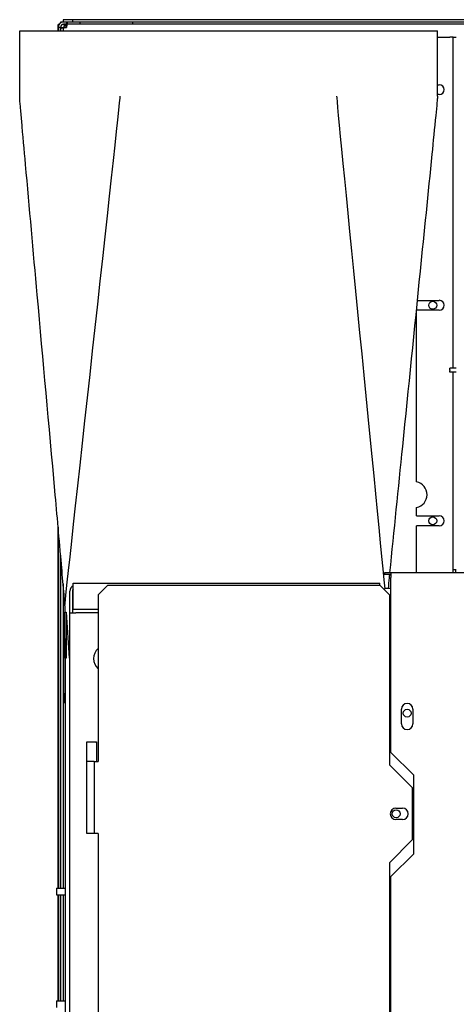
# Model space of a CAD drawing. Units: inches. Extents: x 17 to 243, y -173 to 165.
# Drawn here: x 173 to 182, y -108 to -89 of the extents above; entities that cross this region are included whole.
import ezdxf

# ---------------------------------------------------------------- set-up
doc = ezdxf.new("R2010")
doc.units = ezdxf.units.IN
doc.header["$LTSCALE"] = 16.666667
doc.header["$MEASUREMENT"] = 0
doc.layers.add('Symbols(Dexter)', color=7, linetype='Continuous', lineweight=20)
doc.layers.add('Visible Edges(Dexter)', color=7, linetype='Continuous', lineweight=25)

# ---------------------------------------------------------------- blocks, each defined once
blk = doc.blocks.new('A$C5DA20FC6')
at = {"layer": 'Visible Edges(Dexter)'}
for p, q in [((0.788, 76.143), (0.84, 76.143)), ((0.788, 76.126), (0.788, 76.143)), ((1.018, 76.183), (0.831, 76.183)), ((0.831, 76.183), (0.831, 76.143)), ((0.831, 76.143), (1.018, 76.143)), ((0.9, 76.095), (0.84, 76.095)), ((0.9, 76.096), (0.847, 76.096)), ((0.909, 76.143), (0.909, 76.096)), ((1.159, 76.096), (0.909, 76.096)), ((1.018, 76.143), (1.018, 76.183)), ((9.137, 76.183), (1.018, 76.183)), ((1.018, 76.143), (9.137, 76.143)), ((1.159, 76.096), (1.159, 76.143)), ((2.159, 76.096), (1.159, 76.096)), ((2.159, 76.143), (2.159, 76.096)), ((9.137, 76.096), (2.159, 76.096)), ((0, 75.971), (8, 75.971)), ((0, 74.721), (0, 75.971)), ((0.753, 76.092), (0.736, 76.092)), ((0.736, 75.971), (0.736, 76.092)), ((0.784, 76.033), (0.737, 76.033)), ((0.737, 76.033), (0.737, 75.971)), ((0.784, 76.033), (0.847, 76.033)), ((0.784, 75.971), (0.784, 76.033)), ((0.832, 76.018), (0.784, 76.018)), ((0.784, 76.018), (0.784, 75.971)), ((0.847, 76.092), (0.825, 76.092)), ((0.832, 76.018), (0.832, 75.971)), ((0.847, 76.092), (0.9, 76.092)), ((0.847, 76.064), (0.847, 76.029)), ((0.847, 76.064), (0.897, 76.064)), ((0.847, 76.033), (0.847, 76.033)), ((8, 74.721), (8, 75.971)), ((8, 75.846), (8.236, 75.846)), ((8.299, 75.846), (8.236, 75.846)), ((8.299, 69.519), (8.299, 75.846)), ((8.299, 75.846), (8.36, 75.846)), ((8, 74.939), (8.034, 74.939)), ((8.034, 74.752), (8, 74.752)), ((7.61, 70.814), (8.034, 70.814)), ((8.034, 70.627), (7.597, 70.627)), ((7.597, 67.341), (7.597, 70.627)), ((8.36, 69.519), (8.235, 69.519)), ((8.235, 69.484), (8.235, 69.519)), ((8.235, 69.484), (8.235, 69.474)), ((8.235, 69.439), (8.235, 69.474)), ((8.36, 69.439), (8.235, 69.439)), ((8.299, 65.658), (8.299, 69.439)), ((7.597, 66.689), (7.597, 66.85)), ((7.597, 66.689), (8.034, 66.689)), ((7.597, 65.603), (7.597, 66.502)), ((8.034, 66.502), (7.597, 66.502)), ((0.736, 59.568), (0.736, 66.478)), ((0.737, 66.476), (0.737, 59.568)), ((0.784, 65.939), (0.784, 59.568)), ((0.784, 59.568), (0.784, 65.939)), ((7.107, 65.603), (6.982, 65.603)), ((6.982, 65.603), (6.982, 65.575)), ((6.982, 65.575), (7.107, 65.575)), ((32.048, 65.603), (7.107, 65.603)), ((7.107, 65.603), (7.107, 65.513)), ((8.36, 65.658), (8.299, 65.658)), ((8.299, 65.603), (8.299, 65.658)), ((8.347, 65.658), (8.347, 65.603)), ((0.832, 65.395), (0.832, 59.568)), ((1.022, 65.304), (1.022, 65.406)), ((1.022, 65.406), (6.897, 65.406)), ((1.503, 65.179), (1.691, 65.367)), ((1.691, 65.367), (6.893, 65.367)), ((6.893, 65.367), (7.08, 65.179)), ((6.897, 65.363), (6.897, 65.406)), ((7.107, 62.165), (7.107, 65.513)), ((0.959, 64.835), (0.959, 65.252)), ((1.011, 65.252), (1.011, 64.835)), ((1.022, 65.252), (1.011, 65.252)), ((1.022, 64.906), (1.022, 65.304)), ((1.503, 65.179), (1.503, 61.992)), ((7.107, 65.304), (7.022, 65.304)), ((7.08, 65.179), (7.08, 61.929)), ((0.867, 64.971), (0.867, 64.846)), ((0.867, 64.846), (0.887, 64.846)), ((0.867, 63.971), (0.867, 64.846)), ((0.887, 64.846), (0.95, 63.971)), ((0.887, 64.827), (0.888, 64.827)), ((0.959, 64.835), (1.074, 64.835)), ((0.959, 26.71), (0.959, 64.835)), ((1.022, 64.906), (1.503, 64.906)), ((1.503, 64.835), (1.074, 64.835)), ((0.863, 64.346), (0.863, 64.608)), ((0.863, 64.346), (0.863, 63.58)), ((0.887, 63.971), (0.867, 63.971)), ((0.869, 63.971), (0.869, 28.54)), ((0.95, 63.971), (0.959, 63.971)), ((0.863, 63.58), (0.863, 63.299)), ((0.869, 63.299), (0.863, 63.299)), ((0.863, 63.111), (0.863, 63.299)), ((0.869, 63.111), (0.863, 63.111)), ((7.31, 62.713), (7.31, 62.994)), ((7.529, 62.994), (7.529, 62.713)), ((1.284, 60.617), (1.284, 62.367)), ((1.284, 62.367), (1.472, 62.367)), ((1.472, 62.367), (1.472, 61.992)), ((7.544, 61.728), (7.107, 62.165)), ((1.393, 61.992), (1.284, 61.992)), ((1.424, 61.992), (1.393, 61.992)), ((1.424, 61.992), (1.503, 61.992)), ((1.424, 61.992), (1.424, 60.617)), ((7.08, 61.929), (7.518, 61.492)), ((7.544, 60.228), (7.544, 61.728)), ((7.518, 61.492), (7.518, 60.492)), ((7.205, 61.101), (7.33, 61.101)), ((7.33, 60.882), (7.205, 60.882)), ((1.424, 60.617), (1.284, 60.617)), ((1.503, 60.617), (1.424, 60.617)), ((1.503, 60.617), (1.503, 45.992)), ((7.518, 60.492), (7.08, 60.054)), ((7.107, 59.79), (7.544, 60.228)), ((7.08, 60.054), (7.08, 46.929)), ((7.107, 47.165), (7.107, 59.79)), ((0.707, 59.568), (0.707, 59.441)), ((0.707, 59.568), (0.869, 59.568)), ((0.707, 59.441), (0.869, 59.441)), ((0.736, 57.411), (0.736, 59.441)), ((0.737, 59.441), (0.737, 57.411)), ((0.784, 59.441), (0.784, 57.411)), ((0.784, 57.411), (0.784, 59.441)), ((0.832, 59.441), (0.832, 57.411)), ((0.707, 57.411), (0.707, 57.284)), ((0.707, 57.411), (0.869, 57.411))]:
    blk.add_line(p, q, dxfattribs=at)
for centre in [(7.909, 70.721), (7.909, 66.596), (7.419, 62.917), (7.209, 60.992)]:
    blk.add_circle(centre, 0.076, dxfattribs=at)
for centre, radius, start, end in [((0.847, 76.033), 0.11, 90, 180), ((0.847, 76.033), 0.0625, 90, 180), ((8.034, 74.846), 0.0938, 270, 90), ((8.034, 70.721), 0.0938, 270, 90), ((7.55, 67.096), 0.25, 280.8069, 79.1931), ((8.034, 66.596), 0.0938, 270, 90), ((1.074, 65.252), 0.114, 116.8872, 180), ((1.074, 65.252), 0.0625, 145.6494, 180), ((1.663, 63.96), 0.25, 129.6428, 230.3572), ((7.419, 62.994), 0.109, 0, 180), ((7.419, 62.713), 0.109, 180, 0), ((2.205, 62.827), 0.876, 211.6561, 213.202), ((7.205, 60.992), 0.11, 90, 270), ((7.33, 60.992), 0.11, 270, 90)]:
    blk.add_arc(centre, radius, start, end, dxfattribs=at)
for points, knots in [([(0.895, 76.033), (0.896, 76.047), (0.897, 76.062), (0.899, 76.088), (0.901, 76.1), (0.903, 76.121), (0.904, 76.129), (0.907, 76.14), (0.908, 76.143), (0.909, 76.143)], [0, 0, 0, 0, 0.1102897, 0.1102897, 0.2205238, 0.2205238, 0.3307579, 0.3307579, 0.4430728, 0.4430728, 0.4430728, 0.4430728]), ([(0.909, 76.096), (0.908, 76.096), (0.907, 76.094), (0.904, 76.088), (0.903, 76.083), (0.901, 76.071), (0.899, 76.064), (0.897, 76.049), (0.896, 76.041), (0.895, 76.033)], [0, 0, 0, 0, 0.0634417, 0.0634417, 0.1268514, 0.1268514, 0.1902611, 0.1902611, 0.2529511, 0.2529511, 0.2529511, 0.2529511]), ([(0.784, 76.018), (0.784, 76.02), (0.787, 76.021), (0.798, 76.023), (0.806, 76.024), (0.827, 76.027), (0.839, 76.028), (0.865, 76.031), (0.88, 76.032), (0.895, 76.033)], [0, 0, 0, 0, 0.1102897, 0.1102897, 0.2205238, 0.2205238, 0.3307579, 0.3307579, 0.4430728, 0.4430728, 0.4430728, 0.4430728]), ([(0.895, 76.033), (0.886, 76.032), (0.878, 76.031), (0.863, 76.028), (0.856, 76.027), (0.845, 76.024), (0.84, 76.023), (0.834, 76.021), (0.832, 76.02), (0.832, 76.018)], [0, 0, 0, 0, 0.0634417, 0.0634417, 0.1268514, 0.1268514, 0.1902611, 0.1902611, 0.2529511, 0.2529511, 0.2529511, 0.2529511]), ([(0.867, 64.971), (0.867, 64.971), (0.867, 64.971), (0.867, 64.971), (0.867, 64.971), (0.867, 64.971), (0.867, 64.971), (0.867, 64.972), (0.867, 64.972), (0.867, 64.972), (0.867, 64.972), (0.867, 64.975), (0.867, 64.976), (0.866, 64.987), (0.866, 64.997), (0.864, 65.018), (0.863, 65.031), (0.857, 65.109), (0.851, 65.175), (0.83, 65.416), (0.815, 65.592), (0.758, 66.236), (0.716, 66.704), (0.562, 68.421), (0.449, 69.669), (0.262, 71.75), (0.187, 72.582), (0.088, 73.692), (0.063, 73.969), (0.031, 74.339), (0.023, 74.432), (0.01, 74.59), (0, 74.655), (0, 74.721)], [0, 0, 0, 0, 0.000012, 0.000012, 0.00011, 0.00011, 0.000305, 0.000305, 0.000696, 0.000696, 0.003821, 0.003821, 0.01711, 0.01711, 0.08798, 0.08798, 0.182472, 0.182472, 0.686428, 0.686428, 2.03031, 2.03031, 5.613992, 5.613992, 15.170478, 15.170478, 21.54147, 21.54147, 23.665135, 23.665135, 24.373024, 24.373024, 24.87473, 24.87473, 24.87473, 24.87473]), ([(8, 74.721), (8, 74.718), (8, 74.715), (7.999, 74.703), (7.998, 74.694), (7.995, 74.657), (7.993, 74.629), (7.982, 74.519), (7.974, 74.436), (7.942, 74.105), (7.917, 73.856), (7.818, 72.863), (7.742, 72.118), (7.554, 70.255), (7.44, 69.137), (7.245, 67.214), (7.163, 66.409), (7.084, 65.603)], [0, 0, 0, 0, 0.023526, 0.023526, 0.094017, 0.094017, 0.305479, 0.305479, 0.939858, 0.939858, 2.842987, 2.842987, 8.55237, 8.55237, 17.11644, 17.11644, 23.288806, 23.288806, 23.288806, 23.288806]), ([(7.081, 65.575), (7.079, 65.552), (7.076, 65.528), (7.067, 65.438), (7.061, 65.371), (7.054, 65.304)], [23.3592834, 23.3592834, 23.3592834, 23.3592834, 23.539494, 23.539494, 24.0518789, 24.0518789, 24.0518789, 24.0518789]), ([(7.022, 65.304), (7.019, 65.302), (7.007, 65.298), (6.985, 65.291), (6.979, 65.289), (6.972, 65.287)], [-1, -1, -1, -1, -0.75, -0.75, -0.6561506, -0.6561506, -0.6561506, -0.6561506])]:
    blk.add_open_spline(points, degree=3, knots=knots, dxfattribs=at)
for points in [[(0.867, 64.971), (0.867, 65.103), (1.926, 74.59), (1.926, 74.721)], [(6.995, 65.295), (6.837, 66.974), (6.074, 74.604), (6.074, 74.721)], [(0.887, 64.846), (0.887, 64.555), (0.887, 64.263), (0.887, 63.971)]]:
    blk.add_open_spline(points, degree=3, dxfattribs=at)

msp = doc.modelspace()

# ---------------------------------------------------------------- block references
at = {"layer": 'Symbols(Dexter)'}
msp.add_blockref('A$C5DA20FC6', (173.161, -165.0397), dxfattribs=at)

doc.saveas('drawing.dxf')
